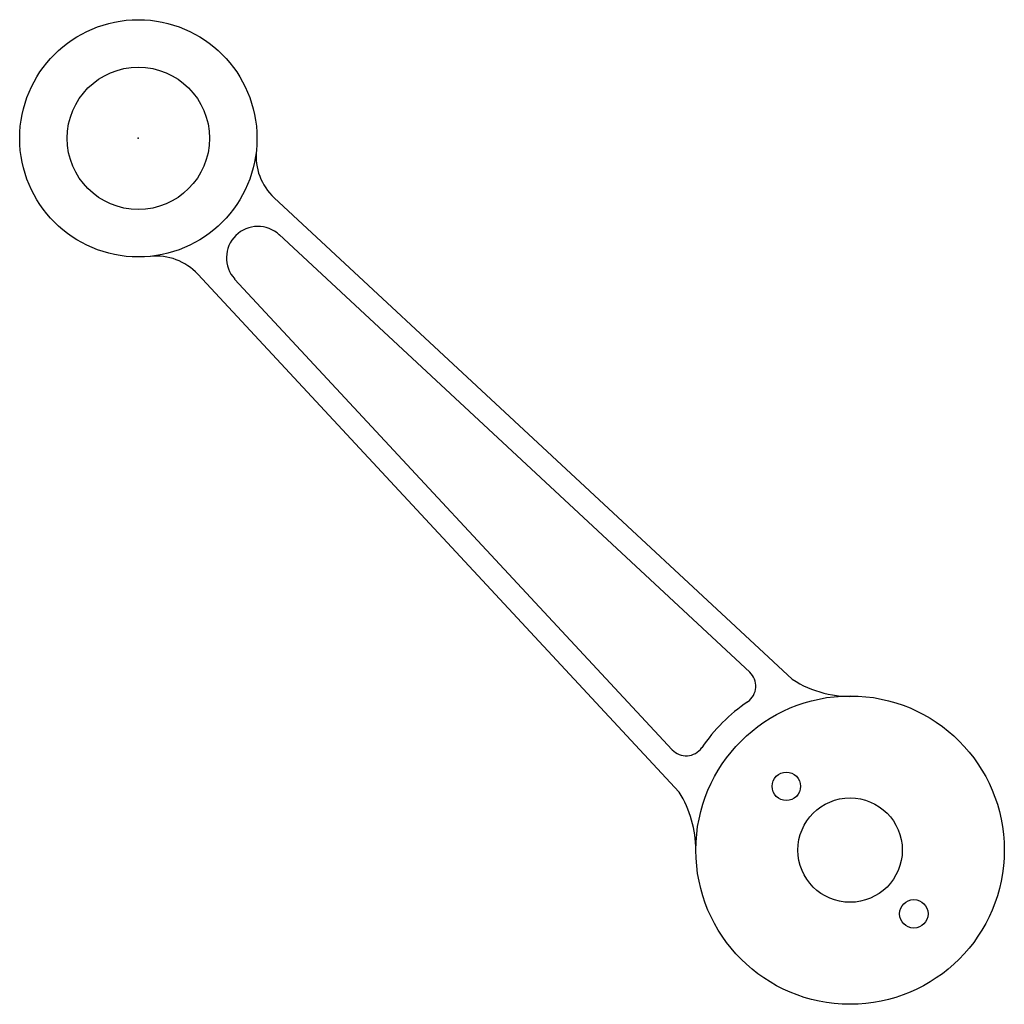
# Model space of a CAD drawing. Units: millimetres. Extents: x 1984 to 2191, y 638 to 846.
import ezdxf

# ---------------------------------------------------------------- set-up
doc = ezdxf.new("R2010")
doc.units = ezdxf.units.MM
doc.header["$LTSCALE"] = 16
doc.header["$MEASUREMENT"] = 0
doc.layers.add('percage', color=5, linetype='Continuous')
doc.layers.add('SADEV_attache', color=7, linetype='Continuous')

msp = doc.modelspace()

# ---------------------------------------------------------------- linework, layer by layer
msp.add_point((2008.56, 820.96))
at = {"layer": 'percage'}
msp.add_circle((2008.56, 820.96), 15, dxfattribs=at)
at = {"layer": 'SADEV_attache'}
for p, q in [((2037.2, 808.43), (2146.38, 706.96)), ((2038.22, 800.66), (2137.42, 708.46)), ((2021.09, 792.32), (2122.56, 683.14)), ((2028.86, 791.3), (2121.06, 692.1))]:
    msp.add_line(p, q, dxfattribs=at)
for centre, radius in [((2008.56, 820.96), 25), ((2158.56, 670.96), 32.5), ((2145.12, 684.4), 3), ((2158.56, 670.96), 11), ((2171.99, 657.53), 3)]:
    msp.add_circle(centre, radius, dxfattribs=at)
for centre, radius, start, end in [((2045.37, 817.22), 12, 174.2024, 227.0953), ((2033.75, 795.77), 6.62, 46.659, 222.4851), ((2012.3, 784.15), 12, 42.9047, 95.7976), ((2134.7, 705.53), 4, 304.6125, 47.0953), ((2158.56, 725.7), 22.35, 236.9841, 274.4142), ((2158.56, 670.96), 38, 124.6125, 145.3875), ((2123.99, 694.82), 4, 222.9047, 325.3875), ((2103.11, 670.96), 22.95, 360, 32.0461)]:
    msp.add_arc(centre, radius, start, end, dxfattribs=at)

doc.saveas('drawing.dxf')
